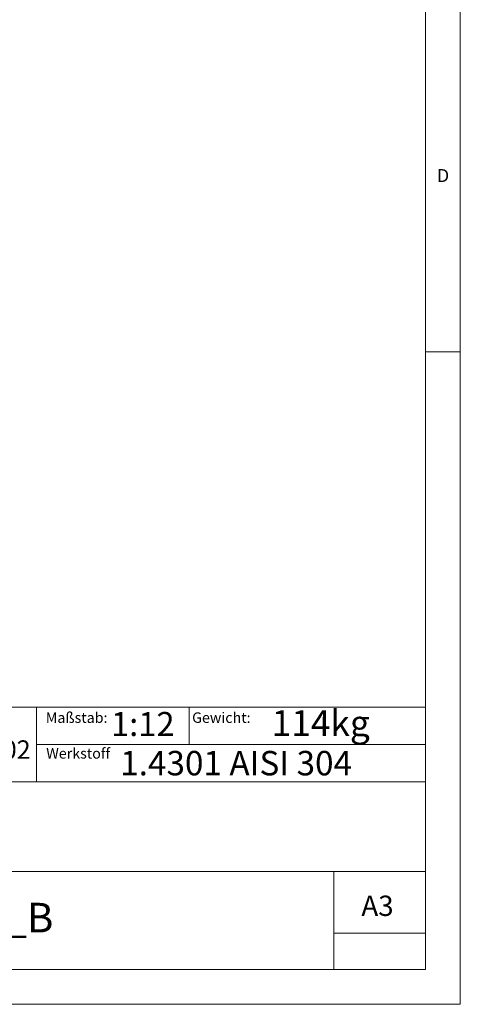
# Model space of a CAD drawing. Units: millimetres. Extents: x 5 to 415, y 5 to 292.
# Drawn here: x 352 to 415, y 5 to 146 of the extents above; entities that cross this region are included whole.
import ezdxf

# ---------------------------------------------------------------- set-up
doc = ezdxf.new("R2010")
doc.units = ezdxf.units.MM
doc.layers.add('BEMAßUNG', color=96, linetype='Continuous')
doc.styles.add('SLDTEXTSTYLE0', font='TXT', dxfattribs={"width": 0.75})

msp = doc.modelspace()

# ---------------------------------------------------------------- linework, layer by layer
at = {"color": 7, "linetype": 'Continuous', "lineweight": 0}
for p, q in [((415, 5), (415, 292)), ((410, 287), (410, 47.58759)), ((410, 98.5), (415, 98.5)), ((410, 47.58759), (273.87853, 47.58759)), ((354.27496, 47.58759), (354.27496, 36.88633)), ((354.27496, 47.58759), (410, 47.58759)), ((376.14678, 47.58759), (376.14678, 42.23696)), ((410, 47.58759), (410, 10)), ((354.27496, 42.23696), (410, 42.23696)), ((273.87853, 36.88633), (410, 36.88633)), ((273.87853, 24.04159), (410, 24.04159)), ((396.86757, 24.04159), (396.86757, 10)), ((396.86757, 15.18655), (410, 15.18655)), ((410, 10), (273.87853, 10)), ((5, 5), (415, 5))]:
    msp.add_line(p, q, dxfattribs=at)

# ---------------------------------------------------------------- texts
at = {"color": 7, "linetype": 'Continuous', "lineweight": 0, "attachment_point": 1, "style": 'SLDTEXTSTYLE0'}
for s, insert, char_height in [('D', (411.66667, 124.66802), 1.85208), ('D', (411.66667, 124.66802), 1.85208), ('Maßstab:', (355.61707, 46.82271), 1.5), ('1:12', (364.95887, 46.87896), 3.439583), ('Gewicht:', (376.58441, 46.82271), 1.5), ('114kg', (387.97643, 47.14212), 3.704167), ('DIN ISO 1302', (331.78943, 42.81723), 2.6458333), ('Werkstoff', (355.68621, 41.70255), 1.5), ('A3', (400.83097, 20.56691), 2.910417), ('GGO_B', (337.4453, 19.53902), 4.233333)]:
    msp.add_mtext(s, dxfattribs=dict(at, insert=insert, char_height=char_height))
at = {"layer": 'BEMAßUNG', "insert": (366.27841, 41.3049), "char_height": 3.5, "attachment_point": 1, "style": 'SLDTEXTSTYLE0'}
msp.add_mtext('1.4301 AISI 304', dxfattribs=at)

doc.saveas('drawing.dxf')
